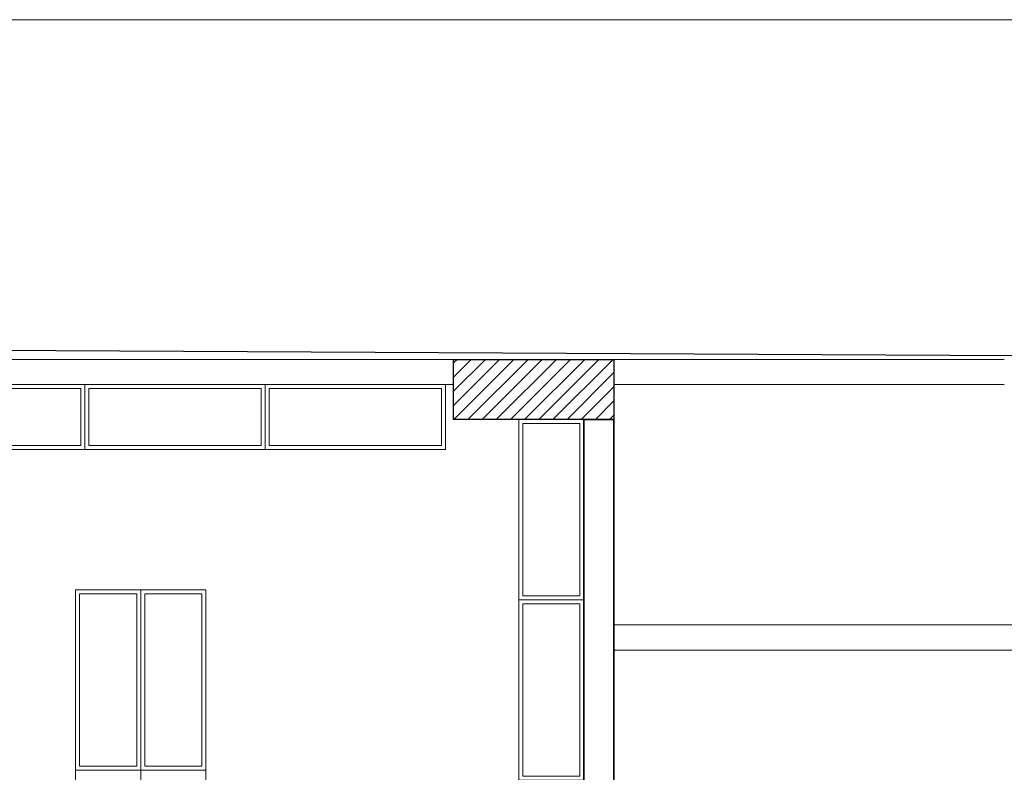
# Model space of a CAD drawing. Units: inches. Extents: x 9.8 to 63.4, y -9.4 to 15.3.
# Drawn here: x 47.3 to 52.2, y 11.5 to 15.3 of the extents above; entities that cross this region are included whole.
import ezdxf

# ---------------------------------------------------------------- set-up
doc = ezdxf.new("R2010")
doc.units = ezdxf.units.IN
doc.header["$MEASUREMENT"] = 0
for name, color, linetype, lineweight in [('COLUMNA', 6, 'Continuous', 25), ('MURO', 5, 'Continuous', 18), ('MUROS', 7, 'Continuous', 35), ('Pl 1', 65, 'Continuous', 5), ('Pl 2', 40, 'Continuous', 9), ('VIDRIO', 5, 'Continuous', 5)]:
    doc.layers.add(name, color=color, linetype=linetype, lineweight=lineweight)
doc.layers.add('TEXTOS', color=7, linetype='Continuous')

msp = doc.modelspace()

# ---------------------------------------------------------------- linework, layer by layer
at = {"layer": 'COLUMNA'}
for p, q in [((49.4627, 13.5678), (50.2627, 13.5678)), ((49.4627, 13.2678), (49.4627, 13.5678)), ((49.4627, 13.5501), (49.4805, 13.5678)), ((49.4627, 13.4793), (49.5512, 13.5678)), ((49.4627, 13.4086), (49.6219, 13.5678)), ((49.4627, 13.3379), (49.6926, 13.5678)), ((49.4633, 13.2678), (49.7633, 13.5678)), ((49.534, 13.2678), (49.834, 13.5678)), ((49.6047, 13.2678), (49.9047, 13.5678)), ((49.6754, 13.2678), (49.9754, 13.5678)), ((49.7462, 13.2678), (50.0462, 13.5678)), ((49.8169, 13.2678), (50.1169, 13.5678)), ((49.8876, 13.2678), (50.1876, 13.5678)), ((49.9583, 13.2678), (50.2583, 13.5678)), ((50.2627, 13.5678), (50.2627, 13.2678)), ((50.029, 13.2678), (50.2627, 13.5015)), ((50.0997, 13.2678), (50.2627, 13.4308)), ((50.1704, 13.2678), (50.2627, 13.3601)), ((50.2627, 13.2678), (49.4627, 13.2678)), ((50.2411, 13.2678), (50.2627, 13.2894))]:
    msp.add_line(p, q, dxfattribs=at)
at = {"layer": 'MURO'}
for p, q in [((46.4521, 13.5678), (49.8063, 13.5678)), ((50.0563, 13.5678), (52.2104, 13.5678)), ((46.7721, 13.4428), (49.4627, 13.4428)), ((50.2627, 13.4428), (52.2104, 13.4428)), ((50.2625, 12.2428), (54.2104, 12.2428)), ((54.2104, 12.1178), (50.2625, 12.1178, 0.0045))]:
    msp.add_line(p, q, dxfattribs=at)
at = {"layer": 'MUROS'}
msp.add_lwpolyline([(50.1127, 11.1703), (50.1127, 13.2678), (50.2627, 13.2678), (50.2627, 11.1703)], dxfattribs=at)
at = {"layer": 'Pl 1'}
for points in [[(47.6021, 13.4228), (47.6021, 13.1378), (46.7421, 13.1378), (46.7421, 13.4228)], [(48.5021, 13.4228), (48.5021, 13.1378), (47.6421, 13.1378), (47.6421, 13.4228)], [(49.4021, 13.4228), (49.4021, 13.1378), (48.5421, 13.1378), (48.5421, 13.4228)], [(50.0927, 12.3878), (49.8077, 12.3878), (49.8077, 13.2478), (50.0927, 13.2478)], [(47.8821, 11.5378), (47.5971, 11.5378), (47.5971, 12.3978), (47.8821, 12.3978)], [(47.9221, 11.5378), (48.2071, 11.5378), (48.2071, 12.3978), (47.9221, 12.3978)], [(50.0927, 11.4878), (49.8077, 11.4878), (49.8077, 12.3478), (50.0927, 12.3478)]]:
    msp.add_lwpolyline(points, close=True, dxfattribs=at)
at = {"layer": 'Pl 2'}
for points in [[(47.6221, 13.4428), (47.6221, 13.1178), (46.7221, 13.1178), (46.7221, 13.4428)], [(48.5221, 13.4428), (48.5221, 13.1178), (47.6221, 13.1178), (47.6221, 13.4428)], [(49.4221, 13.4428), (49.4221, 13.1178), (48.5221, 13.1178), (48.5221, 13.4428)], [(50.1127, 12.3678), (49.7877, 12.3678), (49.7877, 13.2678), (50.1127, 13.2678)], [(47.9021, 11.5178), (47.5771, 11.5178), (47.5771, 12.4178), (47.9021, 12.4178)], [(47.9021, 11.5178), (48.2271, 11.5178), (48.2271, 12.4178), (47.9021, 12.4178)], [(50.1127, 11.4678), (49.7877, 11.4678), (49.7877, 12.3678), (50.1127, 12.3678)], [(47.9021, 10.6178), (47.5771, 10.6178), (47.5771, 11.5178), (47.9021, 11.5178)], [(47.9021, 10.6178), (48.2271, 10.6178), (48.2271, 11.5178), (47.9021, 11.5178)]]:
    msp.add_lwpolyline(points, close=True, dxfattribs=at)
at = {"layer": 'TEXTOS'}
msp.add_lwpolyline([(46.2021, 13.6178), (46.2021, 6.8678), (49.5687, 6.8678), (49.5687, 0.05), (50.5291, 0.05), (50.5212, -0.3595), (55.5938, -5.5029), (61.076, 0.05), (62.5404, 0.05), (62.5404, 6.6928), (61.7604, 6.6928), (55.7604, 6.6928), (55.7604, 13.5678)], close=True, dxfattribs=at)
at = {"layer": 'VIDRIO'}
msp.add_lwpolyline([(63.3985, 15.2622), (40.2683, 15.2622), (40.2683, -9.3862), (63.3985, -9.3862)], close=True, dxfattribs=at)

doc.saveas('drawing.dxf')
